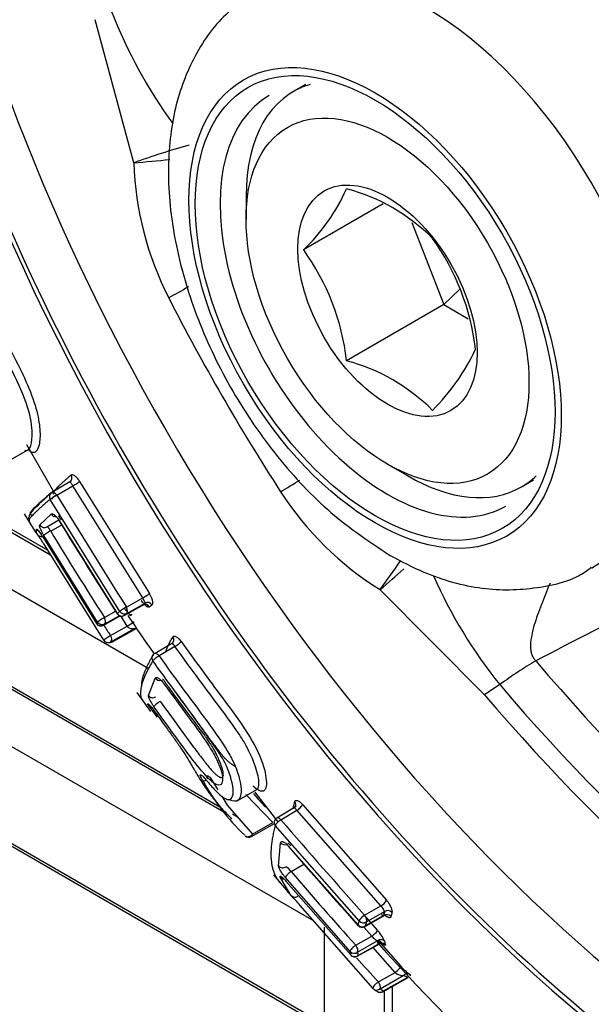
# Model space of a CAD drawing. Units: millimetres. Extents: x 0 to 210, y 0 to 297.
# Drawn here: x 30 to 31, y 193 to 195 of the extents above; entities that cross this region are included whole.
import ezdxf

# ---------------------------------------------------------------- set-up
doc = ezdxf.new("R2010")
doc.units = ezdxf.units.MM
doc.layers.add('A7A5N0BS00', color=7, linetype='Continuous')
doc.layers.add('Default', color=7, linetype='Continuous')

# ---------------------------------------------------------------- blocks, each defined once
blk = doc.blocks.new('SE11')
at = {"layer": 'A7A5N0BS00', "color": 7, "linetype": 'Continuous'}
for p, q in [((18.4767, 23.0693), (18.3776, 23.4362)), ((18.917, 23.2697), (18.886, 23.2518)), ((18.7648, 22.984), (18.7648, 22.9252)), ((19.1168, 22.9641), (18.9125, 22.8462)), ((19.1902, 22.9166), (19.2719, 22.706)), ((19.2719, 22.706), (19.3127, 22.7456)), ((19.2719, 22.706), (19.0227, 22.5621)), ((19.2719, 22.706), (19.3345, 22.6698)), ((17.3764, 22.5769), (18.2636, 22.0647)), ((17.3828, 22.5806), (18.2564, 22.0762)), ((18.5136, 21.7734), (17.3764, 22.43)), ((18.2014, 22.3475), (18.2739, 22.2225)), ((18.155, 22.3044), (18.2051, 22.3333)), ((19.1276, 22.2969), (19.1785, 22.2676)), ((18.3169, 22.2542), (18.2666, 22.2243)), ((18.2797, 22.2173), (18.3209, 22.2417)), ((18.315, 22.2535), (18.3131, 22.2517)), ((18.4998, 21.9542), (18.3209, 22.2417)), ((18.338, 22.2525), (18.5168, 21.9653)), ((19.471, 22.2386), (19.502, 22.2565)), ((18.4411, 21.9195), (18.2625, 22.2064)), ((17.3764, 22.1746), (18.7077, 21.406)), ((17.3828, 22.1782), (18.6977, 21.4191)), ((18.1961, 22.1696), (18.2254, 22.1209)), ((18.2358, 22.1413), (18.2648, 22.1691)), ((18.2543, 22.1366), (18.2849, 22.1539)), ((18.2638, 22.1254), (18.292, 22.1413)), ((18.286, 22.1523), (18.4347, 21.9141)), ((18.2278, 22.1224), (18.2271, 22.1303)), ((18.2282, 22.1183), (18.2278, 22.1224)), ((18.2434, 22.1106), (18.3814, 21.8885)), ((18.3841, 21.892), (18.2461, 22.1141)), ((18.4, 21.8456), (18.245, 22.0946)), ((18.9392, 21.1253), (17.3764, 22.0276)), ((19.3764, 21.7061), (19.1083, 21.9754)), ((18.4521, 21.9089), (18.5057, 21.9391)), ((18.4526, 21.9092), (18.4994, 21.9356)), ((18.4581, 21.9306), (18.4998, 21.9542)), ((18.4589, 21.9146), (18.5058, 21.941)), ((18.3993, 21.8839), (18.4417, 21.9078)), ((18.3998, 21.8842), (18.4417, 21.9078)), ((18.4016, 21.9037), (18.4303, 21.9199)), ((18.4025, 21.8877), (18.4396, 21.9086)), ((18.4601, 21.8817), (18.4453, 21.9055)), ((18.4174, 21.8576), (18.4601, 21.8817)), ((18.4183, 21.8415), (18.4787, 21.8757)), ((18.4218, 21.8414), (18.4841, 21.8764)), ((18.4223, 21.8417), (18.4849, 21.8769)), ((18.5781, 21.8391), (18.5315, 21.8116)), ((18.5825, 21.8297), (18.5416, 21.8055)), ((17.3764, 21.7722), (18.9657, 20.8546)), ((17.3828, 21.7759), (18.9657, 20.862)), ((18.5146, 21.7042), (18.532, 21.7487)), ((19.4155, 21.7319), (19.3764, 21.7061)), ((18.4849, 21.7117), (18.5195, 21.6632)), ((18.5243, 21.6666), (18.5125, 21.6823)), ((18.5376, 21.6488), (18.5243, 21.6666)), ((18.6732, 21.4937), (18.6795, 21.4829)), ((18.6795, 21.4829), (18.6924, 21.462)), ((18.7421, 21.4342), (18.7925, 21.4633)), ((18.7871, 21.456), (18.8456, 21.3807)), ((18.6747, 21.4492), (18.7093, 21.4038)), ((18.7025, 21.4457), (18.7164, 21.4233)), ((18.8337, 21.3784), (18.764, 21.4507)), ((18.7165, 21.4233), (18.7813, 21.3488)), ((18.7299, 21.4005), (18.7428, 21.393)), ((18.8937, 21.4195), (18.8434, 21.3896)), ((18.8543, 21.3855), (18.8954, 21.4099)), ((19.1107, 21.1647), (18.8954, 21.4099)), ((18.9098, 21.4245), (19.1249, 21.1794)), ((18.7785, 21.3428), (18.8374, 21.3761)), ((18.7813, 21.3488), (18.8337, 21.3784)), ((19.0547, 21.1262), (18.8399, 21.3709)), ((18.8482, 21.267), (18.8535, 21.3265)), ((18.8732, 21.319), (19.052, 21.1159)), ((18.8804, 21.2528), (18.9134, 21.2716)), ((18.8353, 21.2443), (18.8722, 21.201)), ((18.8736, 21.2022), (18.8524, 21.2388)), ((19.0319, 21.0479), (18.8658, 21.2373)), ((18.8671, 21.2284), (19.0332, 21.039)), ((18.8713, 21.2007), (18.882, 21.1897)), ((18.8797, 21.1918), (18.8736, 21.2022)), ((19.0904, 20.9531), (18.9038, 21.1657)), ((19.0689, 21.141), (19.1107, 21.1647)), ((19.0734, 21.1237), (19.1202, 21.1503)), ((19.0688, 21.1115), (19.1226, 21.1416)), ((19.0707, 21.1135), (19.1177, 21.1398)), ((19.073, 21.1351), (19.1013, 21.1028)), ((18.9657, 20.8546), (18.9657, 21.11)), ((19.087, 21.0869), (19.0676, 21.109)), ((19.0463, 21.0637), (19.087, 21.0869)), ((19.0507, 21.0465), (19.1014, 21.0753)), ((19.1037, 21.0759), (19.1607, 21.0109)), ((19.05, 21.0357), (19.1104, 21.0695)), ((19.052, 21.0377), (19.1034, 21.0665)), ((19.1469, 20.9941), (19.09, 21.0589)), ((19.1043, 20.9698), (19.1469, 20.9941)), ((19.1087, 20.9526), (19.1692, 20.9869)), ((19.1152, 20.9449), (19.1803, 20.9814)), ((19.1171, 20.9469), (19.1799, 20.982)), ((19.1193, 20.9472), (19.1193, 19.2471)), ((19.1391, 20.9583), (19.1391, 19.2195))]:
    blk.add_line(p, q, dxfattribs=at)
for centre, radius, start, end in [((19.6431, 23.94), 1.3154, 201.5374, 215.8334), ((19.1941, 21.0748), 2.1196, 105.7533, 109.7837), ((18.233, 26.1921), 3.1322, 274.4624, 276.1572), ((19.2949, 23.0969), 0.8186, 181.9321, 207.1745), ((18.5531, 23.216), 0.5157, 314.186, 335.6062), ((18.8943, 22.5261), 0.4939, 45.0669, 74.9331), ((18.7447, 22.5189), 0.613, 6.8141, 35.5979), ((18.4202, 22.4917), 0.6067, 6.6605, 35.7515), ((19.6164, 20.8862), 2.1157, 118.1841, 119.7498), ((18.8369, 22.8376), 0.5721, 315.2529, 334.5393), ((18.8943, 22.0852), 0.4939, 45.0669, 74.9331), ((17.7865, 24.0556), 2.1176, 300.2519, 301.8237), ((18.2734, 22.2127), 0.0135, 120.6457, 129.364), ((33.332, 31.3849), 17.6243, 211.34344, 212.44111), ((19.5413, 22.6701), 0.8186, 212.8255, 238.068), ((32.4826, 30.8503), 16.65, 211.49645, 212.46255), ((18.1296, 22.0306), 0.1319, 29.0205, 41.6397), ((18.2398, 22.1251), 0.0134, 210.3656, 301.8776), ((26.7064, 27.2195), 9.8603, 211.10594, 212.62294), ((21.8035, 20.12), 3.2721, 143.8574, 145.4569), ((17.7285, 23.6122), 2.1408, 310.1312, 312.3025), ((20.404, 22.5264), 1.2682, 203.9769, 218.789), ((18.3977, 22.1285), 0.202, 300.3539, 306.1017), ((18.9966, 21.3627), 0.7585, 130.3211, 130.9519), ((19.0094, 21.3625), 0.7518, 130.2566, 130.8851), ((18.4455, 21.9207), 0.0135, 212.4621, 299.3468), ((19.0331, 21.2137), 0.9212, 129.9907, 130.5105), ((19.0449, 21.2148), 0.9127, 129.9449, 130.4634), ((21.3731, 23.8326), 3.4894, 213.4564, 215.4173), ((18.509, 21.8845), 0.0464, 143.7157, 148.4725), ((18.3927, 21.8957), 0.0135, 212.649, 299.3468), ((18.4514, 21.8363), 0.0874, 140.3614, 143.2811), ((18.469, 21.8324), 0.0865, 140.3045, 143.2195), ((23.496, 25.1908), 6.0748, 212.97709, 213.27782), ((18.3848, 22.0107), 0.1494, 300.2568, 308.4584), ((18.4661, 21.9543), 0.0797, 279.1209, 283.6511), ((18.4112, 21.853), 0.0135, 213.275, 267.6675), ((18.4117, 21.8767), 0.0371, 269.0147, 274.6387), ((18.4152, 21.8532), 0.0135, 275.506, 299.3468), ((18.4192, 21.8712), 0.0296, 268.1648, 275.9257), ((18.5364, 21.7993), 0.0135, 120.6009, 148.7171), ((19.1553, 21.7595), 0.5711, 208.51, 226.3835), ((19.1904, 21.7782), 0.5206, 218.6794, 223.8205), ((18.8503, 21.378), 0.0135, 120.7777, 164.5514), ((31.4878, 32.2582), 16.668, 220.71603, 221.8343), ((18.7718, 21.3545), 0.0135, 227.44, 299.4944), ((30.7999, 31.6381), 15.772, 220.87333, 221.85623), ((18.8199, 21.2015), 0.0794, 40.2656, 53.3195), ((25.9725, 27.3044), 9.323, 220.47395, 222.01966), ((18.5966, 20.9071), 0.4015, 40.0958, 45.1686), ((19.0918, 21.1972), 0.0375, 300.1072, 331.7413), ((19.0756, 21.131), 0.0486, 23.3907, 43.8748), ((19.4504, 21.0668), 0.3406, 165.8092, 167.6379), ((19.4341, 21.0224), 0.3934, 164.6984, 166.2555), ((19.4482, 21.021), 0.3886, 164.6688, 166.2262), ((19.4648, 21.0653), 0.3362, 165.7686, 167.5977), ((19.0622, 21.1233), 0.0135, 221.8544, 299.2164), ((19.0287, 21.0346), 0.0996, 23.2851, 43.1662), ((19.2172, 21.0968), 0.1178, 190.5286, 194.914), ((19.2344, 21.0952), 0.1162, 190.5049, 194.8932), ((19.1749, 21.0636), 0.1438, 186.2577, 189.8145), ((23.216, 24.7531), 5.5214, 221.8111, 234.0597), ((19.0434, 21.0475), 0.0135, 222.0439, 299.2164), ((23.3274, 24.8654), 5.7455, 221.8507, 222.69), ((19.1919, 21.0619), 0.142, 186.24, 189.7984), ((19.2844, 21.1193), 0.1645, 221.2274, 233.8055), ((19.1653, 21.0131), 0.0265, 225.941, 278.3698), ((19.178, 20.9778), 0.0128, 43.6014, 134.0733), ((19.219, 21.0826), 0.1079, 242.5083, 248.7962), ((19.1002, 20.9623), 0.0135, 222.6815, 232.9133), ((19.1493, 21.0311), 0.0978, 235.9762, 238.1308), ((19.1585, 21.0367), 0.1074, 233.9245, 239.6955), ((19.1669, 21.0296), 0.0965, 232.9504, 238.9487), ((19.1086, 20.9567), 0.0135, 238.9092, 299.2164)]:
    blk.add_arc(centre, radius, start, end, dxfattribs=at)
for centre, major_axis, ratio, start_param, end_param in [((20.6611, 23.6012), (2.2248, -3.8534), 0.57735, 0, 3.207559), ((20.1595, 23.3116), (-1.7176, 2.9749), 0.57735, -1.341112, 3.759299), ((20.1595, 23.3116), (1.7085, -2.9591), 0.57735, 2.490861, 4.599552), ((20.221, 23.3471), (-1.6635, 2.8812), 0.57735, 0.433176, 2.673891), ((19.223, 22.7709), (-0.4275, 0.7405), 0.57735, 3.14233, 6.283185), ((19.1785, 22.7452), (0.2925, -0.5066), 0.57735, 3.002957, 3.926991), ((19.1276, 22.7158), (-0.3037, 0.5261), 0.57735, 0, 3.141593), ((20.3637, 23.4295), (-1.66, 2.8751), 0.57735, 1.484312, 1.657281), ((20.1595, 23.3116), (-1.7085, 2.9591), 0.57735, 1.457959, 2.217352), ((18.3054, 22.263), (-0.0086, 0.0104), 0.93905, 3.007397, 4.551804), ((19.1785, 22.7452), (0.2925, -0.5066), 0.57735, 5.497787, 6.283185), ((19.1785, 22.7452), (0.2925, -0.5066), 0.57735, 0, 0.138635), ((18.3271, 22.2463), (-0.0115, -0.007), 0.059573, 0.963802, 2.767617), ((18.2734, 22.2127), (0.0086, -0.0104), 0.933505, 3.141593, 4.56023), ((18.2734, 22.2127), (-0.0115, -0.007), 0.05989, 4.105422, 5.920209), ((18.2734, 22.2127), (0.0069, -0.0116), 0.570641, 1.626912, 3.141593), ((18.2758, 22.1756), (-0.0089, 0.0101), 0.947679, 1.387575, 2.557945), ((18.2472, 22.148), (0.0101, -0.009), 0.981104, 4.405717, 5.989163), ((18.2969, 22.1587), (0.0115, 0.0071), 0.058281, 2.796165, 3.278549), ((18.2387, 22.1371), (-0.0115, 0.0071), 0.992315, 1.084726, 1.70764), ((18.2576, 22.1209), (-0.0116, -0.007), 0.062725, 4.105673, 6.121819), ((18.4518, 21.926), (0.0114, 0.0072), 0.046609, 0.962809, 2.773484), ((18.4518, 21.926), (0.0066, -0.0118), 0.56975, 0.068282, 1.639002), ((18.5065, 21.9241), (0.0089, -0.0102), 0.944584, 1.418191, 2.96994), ((18.5128, 21.9295), (-0.0087, 0.0103), 0.93706, 4.569443, 6.1219), ((18.4455, 21.9207), (0.0114, 0.0072), 0.046117, 2.793642, 3.141593), ((18.4455, 21.9207), (0.0088, -0.0103), 0.93885, 4.565319, 6.119612), ((18.4518, 21.926), (-0.0087, 0.0103), 0.931802, 1.43169, 2.98649), ((18.4455, 21.9207), (-0.0066, 0.0118), 0.583972, 3.141593, 3.210721), ((18.4581, 21.9016), (0.0115, -0.007), 0.992508, 1.11668, 1.827196), ((18.3927, 21.8957), (0.0114, 0.0073), 0.043765, 3.000388, 3.141593), ((18.3927, 21.8957), (0.0108, -0.0081), 0.988623, 4.349146, 5.901182), ((18.3954, 21.8991), (0.0114, 0.0073), 0.044373, 0.962662, 2.976839), ((18.3954, 21.8991), (-0.0104, 0.0086), 0.985057, 1.257582, 2.809979), ((18.3927, 21.8957), (-0.0066, 0.0118), 0.583972, 3.141593, 3.210721), ((18.3954, 21.8991), (0.0066, -0.0118), 0.56975, 0.068282, 1.639002), ((18.4112, 21.853), (0.0113, 0.0074), 0.036432, 0.962201, 3.14159), ((18.4112, 21.853), (0.0066, -0.0118), 0.56975, 0.068282, 1.639002), ((18.5665, 21.848), (-0.0117, 0.0068), 0.923854, 2.71828, 4.261461), ((18.4112, 21.853), (0.0005, 0.0135), 0.994993, 3.141591, 3.737241), ((18.4152, 21.8532), (-0.0013, 0.0134), 0.991982, 3.006757, 3.141593), ((18.4152, 21.8532), (-0.0013, 0.0134), 0.991982, 3.141593, 3.601297), ((18.4152, 21.8532), (-0.0066, 0.0118), 0.583972, 3.141593, 3.210721), ((18.5878, 21.8358), (-0.0109, -0.0079), 0.171558, 0.948002, 2.756667), ((18.5364, 21.7993), (0.0115, -0.007), 0.918026, 3.141593, 4.280007), ((18.5364, 21.7993), (-0.0109, -0.0079), 0.171901, 4.08968, 5.909049), ((18.5364, 21.7993), (0.0069, -0.0116), 0.578744, 1.764805, 3.141593), ((19.3777, 21.5617), (0.343, 0.2913), 0.245995, 0.985077, 1.256607), ((20.5783, 23.5534), (1.6416, -2.8434), 0.57735, 5.018425, 5.977149), ((18.5428, 21.7556), (-0.012, 0.0062), 0.934173, 1.074418, 2.323913), ((20.4937, 23.5045), (1.653, -2.8631), 0.57735, 5.018425, 5.977149), ((18.5256, 21.7115), (0.0132, -0.003), 0.968129, 3.965852, 5.551664), ((20.4576, 23.4837), (1.6576, -2.8711), 0.57735, 5.018425, 5.977149), ((18.5236, 21.6899), (-0.0135, -0.0009), 0.980422, 0.536669, 1.171368), ((18.5397, 21.6828), (-0.011, -0.0079), 0.175707, 4.09063, 6.119683), ((18.6643, 21.4947), (-0.0114, -0.0073), 0.486916, 0.116799, 1.143276), ((18.8792, 21.425), (-0.0131, 0.0033), 0.896663, 2.760848, 4.043164), ((18.8792, 21.425), (-0.0131, 0.0033), 0.896663, 2.498758, 2.653349), ((18.8994, 21.4174), (-0.0102, -0.0088), 0.278959, 0.939853, 2.743668), ((18.8503, 21.378), (0.013, -0.0036), 0.890906, 3.141593, 4.064816), ((18.8503, 21.378), (-0.0102, -0.0088), 0.279274, 4.081576, 5.896364), ((18.8503, 21.378), (0.0069, -0.0116), 0.572943, 1.900624, 3.141593), ((18.7718, 21.3545), (0.00913, 0.00994), 0.81886, 3.141593, 4.879017), ((18.7718, 21.3545), (-0.0066, 0.0118), 0.583403, 3.141593, 3.912714), ((18.8639, 21.3338), (-0.0132, 0.0027), 0.904562, 0.861652, 2.194581), ((18.8836, 21.3262), (0.0102, 0.0088), 0.277664, 2.771707, 3.266775), ((18.8588, 21.275), (0.0135, 0.0007), 0.939855, 3.761583, 5.345029), ((18.8764, 21.2453), (-0.0103, -0.0088), 0.282092, 4.082753, 6.098898), ((18.863, 21.247), (-0.0131, -0.0034), 0.952457, 0.425654, 1.244909), ((18.8777, 21.2366), (0.0103, 0.0088), 0.283111, 2.981129, 3.285002), ((18.89, 21.2005), (0.00916, 0.00992), 0.960875, 3.015045, 4.607797), ((19.1287, 21.1406), (-0.0131, 0.0033), 0.893606, 4.069969, 5.622426), ((19.0649, 21.1335), (0.0101, 0.009), 0.266004, 0.934662, 2.745336), ((19.0649, 21.1335), (-0.013, 0.0036), 0.888207, 0.943829, 2.498629), ((19.0649, 21.1335), (0.0067, -0.0117), 0.568224, 0.341354, 1.912074), ((19.1262, 21.13), (0.0132, -0.0029), 0.901361, 0.90043, 2.45218), ((19.0622, 21.1233), (0.0101, 0.009), 0.265518, 2.765395, 3.141593), ((19.0622, 21.1233), (0.0131, -0.0032), 0.895448, 4.061681, 5.615974), ((19.0622, 21.1233), (-0.0066, 0.0118), 0.581669, 3.141595, 3.487076), ((19.1099, 21.0655), (0.0133, 0.0025), 0.948927, 0.531348, 2.080005), ((19.0422, 21.0562), (0.01, 0.009), 0.263758, 0.933796, 2.947972), ((19.0422, 21.0562), (-0.0134, -0.0015), 0.944201, 0.598611, 2.151009), ((19.0422, 21.0562), (0.0067, -0.0117), 0.568224, 0.341354, 1.912074), ((19.1119, 21.0567), (0.013, 0.0035), 0.952685, 0.459105, 2.007225), ((19.0434, 21.0475), (0.01, 0.009), 0.263158, 2.971414, 3.141593), ((19.0434, 21.0475), (0.0133, 0.0023), 0.948195, 3.681792, 5.233829), ((19.0434, 21.0475), (-0.0066, 0.0118), 0.581669, 3.141594, 3.487076), ((19.1002, 20.9623), (0.00992, 0.00915), 0.255714, 0.930778, 3.141593), ((19.1002, 20.9623), (0.0081, 0.0108), 0.959702, 3.141593, 3.417839), ((19.1002, 20.9623), (0.0081, 0.0108), 0.959702, 3.417839, 4.5133), ((19.1086, 20.9567), (0.007, 0.0116), 0.957542, 3.36627, 4.412974), ((19.1002, 20.9623), (0.0067, -0.0117), 0.568224, 0.341354, 1.912074), ((19.1086, 20.9567), (-0.0066, 0.0118), 0.581669, 3.141593, 3.487076)]:
    blk.add_ellipse(centre, major_axis=major_axis, ratio=ratio, start_param=start_param, end_param=end_param, dxfattribs=at)
for centre, major_axis in [((19.0958, 22.6974), (-0.3375, 0.5846)), ((19.0958, 22.6974), (-0.3262, 0.5651)), ((19.1276, 22.7158), (0.2565, -0.4443)), ((19.1276, 22.7158), (0.1625, -0.2814))]:
    blk.add_ellipse(centre, major_axis=major_axis, ratio=0.57735, dxfattribs=at)
for points, degree, knots in [([(22.8388, 19.7188), (22.8759, 19.7351), (22.9876, 19.7849), (23.1734, 19.9228), (23.3749, 20.1217), (23.5475, 20.3616), (23.6887, 20.6359), (23.7972, 20.9434), (23.8717, 21.281), (23.911, 21.6448), (23.9147, 22.0306), (23.8829, 22.4337), (23.8161, 22.8496), (23.7153, 23.2736), (23.5818, 23.7012), (23.4171, 24.1278), (23.2231, 24.5488), (23.0019, 24.9599), (22.7559, 25.3565), (22.4878, 25.7344), (22.2003, 26.0896), (21.8965, 26.4182), (21.5794, 26.7166), (21.2523, 26.9815), (20.9185, 27.2099), (20.5814, 27.3991), (20.2443, 27.5466), (19.911, 27.6504), (19.5852, 27.7086), (19.2715, 27.7202), (18.9729, 27.6852), (18.6977, 27.6039), (18.475, 27.4995), (18.3679, 27.4174), (18.3245, 27.3836)], 3, [0, 0, 0, 0, 0.012327, 0.043706, 0.075059, 0.106557, 0.138343, 0.17045, 0.202822, 0.235368, 0.267999, 0.300651, 0.333288, 0.365896, 0.398477, 0.431034, 0.463573, 0.496103, 0.528632, 0.561167, 0.593716, 0.626287, 0.658888, 0.691528, 0.724212, 0.75694, 0.789702, 0.822457, 0.855136, 0.88764, 0.919861, 0.95173, 0.983276, 1, 1, 1, 1]), ([(18.7931, 23.5029), (18.7649, 23.4869), (18.7035, 23.4511), (18.6287, 23.3459), (18.5772, 23.2092), (18.5598, 23.0477), (18.578, 22.8677), (18.6325, 22.6785), (18.72, 22.4926), (18.8342, 22.3227), (18.9755, 22.1696), (19.0735, 22.1031), (19.133, 22.0639)], 3, [0, 0, 0, 0, 0.059331, 0.152262, 0.246441, 0.346697, 0.452812, 0.560841, 0.668574, 0.776327, 0.884838, 1, 1, 1, 1]), ([(18.1979, 22.3328), (18.2025, 22.3309), (18.2115, 22.3343), (18.2184, 22.3645), (18.2127, 22.431), (18.1757, 22.5172), (18.1268, 22.6104), (18.0949, 22.6738), (18.0751, 22.7131)], 3, [0, 0, 0, 0, 0.179007, 0.3335124, 0.486784, 0.6552935, 0.7863853, 1, 1, 1, 1]), ([(18.0934, 22.7219), (18.1174, 22.6747), (18.1534, 22.6038), (18.202, 22.5095), (18.2285, 22.4393), (18.2383, 22.3809), (18.2354, 22.3452), (18.2266, 22.327), (18.217, 22.3253), (18.2112, 22.3293), (18.2091, 22.3316)], 3, [0, 0, 0, 0, 0.232602, 0.348638, 0.463987, 0.572017, 0.695811, 0.801107, 0.927989, 1, 1, 1, 1]), ([(18.2707, 22.2203), (18.2706, 22.2206), (18.2704, 22.2216), (18.2708, 22.2235), (18.272, 22.226), (18.274, 22.229), (18.2767, 22.2325), (18.2802, 22.2364), (18.2844, 22.2408), (18.2894, 22.2456), (18.2951, 22.2508), (18.3015, 22.2566), (18.3085, 22.2627), (18.3138, 22.2671), (18.3164, 22.2693)], 3, [0, 0, 0, 0, 0.07413, 0.159231, 0.244145, 0.328873, 0.413415, 0.49777, 0.58194, 0.665924, 0.749722, 0.833334, 0.91676, 1, 1, 1, 1]), ([(18.3164, 22.2693), (18.317, 22.2696), (18.318, 22.2703), (18.3202, 22.27), (18.3228, 22.2689), (18.3267, 22.2662), (18.3321, 22.2613), (18.3361, 22.2554), (18.338, 22.2525)], 3, [0, 0, 0, 0, 0.125668, 0.2482, 0.372674, 0.503914, 0.757357, 1, 1, 1, 1]), ([(18.3209, 22.2417), (18.3203, 22.2427), (18.3191, 22.2446), (18.3173, 22.247), (18.3163, 22.2483), (18.3152, 22.2497), (18.3137, 22.2516), (18.3131, 22.2516), (18.3127, 22.2516)], 3, [0, 0, 0, 0, 0.152325, 0.297926, 0.438281, 0.43995, 0.648039, 1, 1, 1, 1]), ([(18.254, 22.2131), (18.254, 22.2131), (18.254, 22.2131), (18.254, 22.213), (18.2538, 22.2129), (18.2533, 22.2123), (18.2513, 22.2105), (18.2298, 22.1909), (18.2103, 22.1721), (18.2087, 22.1644), (18.2083, 22.1624)], 3, [0, 0, 0, 0, 0.000033, 0.000114, 0.000552, 0.003347, 0.015947, 0.066792, 0.78452, 1, 1, 1, 1]), ([(18.2649, 22.2231), (18.2484, 22.2092), (18.2273, 22.1912), (18.2157, 22.178), (18.2124, 22.1733), (18.2117, 22.172), (18.2114, 22.1715), (18.2113, 22.1715), (18.2113, 22.1714), (18.2113, 22.1714), (18.2113, 22.1714), (18.2113, 22.1714)], 3, [0, 0, 0, 0, 0.554904, 0.872801, 0.954517, 0.99387, 0.997896, 0.999111, 0.999813, 0.999977, 1, 1, 1, 1]), ([(18.2113, 22.1714), (18.2113, 22.1714), (18.2113, 22.1714), (18.2113, 22.1715), (18.2129, 22.1753), (18.2227, 22.1864), (18.2411, 22.2028), (18.2509, 22.2109), (18.2533, 22.2127), (18.2539, 22.2131), (18.254, 22.2131), (18.254, 22.2131), (18.254, 22.2131), (18.254, 22.2131), (18.254, 22.2131), (18.254, 22.2131), (18.254, 22.2131)], 3, [0, 0, 0, 0, 0.000169, 0.00235, 0.012477, 0.565375, 0.895094, 0.972409, 0.991905, 0.997211, 0.998802, 0.99971, 0.999838, 0.999931, 0.999967, 1, 1, 1, 1]), ([(18.2747, 22.217), (18.2714, 22.2133), (18.2688, 22.21), (18.2674, 22.2074), (18.2673, 22.2072)], 3, [0, 0, 0, 0, 0.925025, 1, 1, 1, 1]), ([(18.2625, 22.2064), (18.2596, 22.204), (18.2537, 22.1992), (18.2458, 22.1925), (18.2386, 22.1862), (18.2321, 22.1803), (18.2263, 22.1749), (18.2213, 22.17), (18.217, 22.1655), (18.2135, 22.1616), (18.2108, 22.1581), (18.2089, 22.155), (18.2077, 22.1525), (18.2074, 22.1506), (18.2077, 22.1496), (18.2079, 22.1493)], 3, [0, 0, 0, 0, 0.0765438, 0.1532998, 0.2302678, 0.307448, 0.3848403, 0.4624447, 0.5402612, 0.6182899, 0.6965309, 0.774984, 0.8536494, 0.9325272, 1, 1, 1, 1]), ([(18.2083, 22.1624), (18.2069, 22.1597), (18.2053, 22.1563), (18.2071, 22.1541), (18.2082, 22.1528), (18.2086, 22.1522), (18.2089, 22.1518), (18.209, 22.1516), (18.209, 22.1515), (18.209, 22.1514), (18.209, 22.1514), (18.209, 22.1514), (18.209, 22.1514)], 3, [0, 0, 0, 0, 0.571459, 0.855264, 0.936925, 0.983652, 0.995207, 0.998315, 0.999279, 0.999641, 0.999947, 1, 1, 1, 1]), ([(18.2648, 22.1691), (18.2653, 22.1694), (18.2662, 22.17), (18.2683, 22.1698), (18.2709, 22.1687), (18.2748, 22.166), (18.2801, 22.1611), (18.284, 22.1551), (18.286, 22.1523)], 3, [0, 0, 0, 0, 0.127535, 0.251568, 0.376944, 0.50833, 0.76059, 1, 1, 1, 1]), ([(18.2905, 22.154), (18.2901, 22.1548), (18.289, 22.1565), (18.2875, 22.159), (18.2859, 22.1613), (18.2845, 22.1631), (18.2833, 22.1642), (18.283, 22.1641), (18.2829, 22.1641)], 3, [0, 0, 0, 0, 0.124791, 0.264178, 0.420157, 0.594153, 0.787186, 1, 1, 1, 1]), ([(18.2461, 22.1141), (18.2455, 22.1151), (18.2443, 22.1171), (18.2427, 22.1202), (18.2409, 22.1237), (18.239, 22.1276), (18.2374, 22.1316), (18.2362, 22.1351), (18.2355, 22.138), (18.2352, 22.1403), (18.2356, 22.141), (18.2358, 22.1413)], 3, [0, 0, 0, 0, 0.077934, 0.157428, 0.240578, 0.362975, 0.491068, 0.61986, 0.748042, 0.877012, 1, 1, 1, 1]), ([(18.2543, 22.1366), (18.2545, 22.1365), (18.255, 22.1364), (18.256, 22.1357), (18.2569, 22.1348), (18.2581, 22.1335), (18.2596, 22.1314), (18.2619, 22.1284), (18.2632, 22.1264), (18.2638, 22.1254)], 3, [0, 0, 0, 0, 0.184889, 0.331271, 0.439177, 0.50879, 0.705859, 0.867874, 1, 1, 1, 1]), ([(18.2271, 22.1303), (18.2273, 22.1304), (18.2277, 22.1307), (18.2289, 22.13), (18.2306, 22.1284), (18.233, 22.1257), (18.236, 22.1219), (18.2397, 22.1167), (18.2422, 22.1126), (18.2434, 22.1106)], 3, [0, 0, 0, 0, 0.132303, 0.260005, 0.387296, 0.518376, 0.688747, 0.844519, 1, 1, 1, 1]), ([(19.133, 22.0639), (19.1649, 22.0467), (19.2372, 22.0091), (19.3686, 21.9719), (19.5081, 21.9753), (19.6091, 21.9999), (19.6457, 22.0294), (19.6499, 22.0328)], 3, [0, 0, 0, 0, 0.17019, 0.452608, 0.716964, 0.971497, 1, 1, 1, 1]), ([(19.5444, 21.9918), (19.5431, 21.9889), (19.5383, 21.9771), (19.5299, 21.9566), (19.5194, 21.9303), (19.5098, 21.9045), (19.5017, 21.8778), (19.496, 21.8536), (19.4936, 21.8334), (19.4949, 21.8193), (19.4974, 21.809), (19.5014, 21.8001), (19.5056, 21.7953), (19.5076, 21.793)], 3, [0, 0, 0, 0, 0.043943, 0.175034, 0.306817, 0.443007, 0.566857, 0.708399, 0.806918, 0.863791, 0.91389, 0.958637, 1, 1, 1, 1]), ([(18.5168, 21.9653), (18.5173, 21.9643), (18.5185, 21.9624), (18.5201, 21.9593), (18.5217, 21.9558), (18.5232, 21.9517), (18.5244, 21.9475), (18.5251, 21.9436), (18.5252, 21.9403), (18.5248, 21.9376), (18.524, 21.9367), (18.5236, 21.9362)], 3, [0, 0, 0, 0, 0.07964, 0.160893, 0.245573, 0.370224, 0.498346, 0.626519, 0.752313, 0.878874, 1, 1, 1, 1]), ([(18.5174, 21.9308), (18.517, 21.9306), (18.5164, 21.9302), (18.5151, 21.9301), (18.5134, 21.9304), (18.5112, 21.9315), (18.5084, 21.9335), (18.5054, 21.9361), (18.5022, 21.9395), (18.4991, 21.9433), (18.4972, 21.9462), (18.4962, 21.9477)], 3, [0, 0, 0, 0, 0.081906, 0.164853, 0.250393, 0.375679, 0.50238, 0.628925, 0.752408, 0.878044, 1, 1, 1, 1]), ([(18.5058, 21.941), (18.5058, 21.9412), (18.5059, 21.9416), (18.5056, 21.9427), (18.5052, 21.9438), (18.5044, 21.9457), (18.5029, 21.9491), (18.5008, 21.9525), (18.4998, 21.9542)], 3, [0, 0, 0, 0, 0.163204, 0.29796, 0.404257, 0.482131, 0.7395, 1, 1, 1, 1]), ([(18.4694, 21.9088), (18.4693, 21.9087), (18.4691, 21.9085), (18.4684, 21.9088), (18.4674, 21.9095), (18.466, 21.911), (18.4639, 21.9134), (18.4615, 21.9164), (18.4589, 21.92), (18.4561, 21.924), (18.4542, 21.927), (18.4532, 21.9284)], 3, [0, 0, 0, 0, 0.082253, 0.166434, 0.253874, 0.382785, 0.511628, 0.639495, 0.761103, 0.883369, 1, 1, 1, 1]), ([(18.4787, 21.8757), (18.4776, 21.8753), (18.4758, 21.8746), (18.473, 21.8744), (18.4709, 21.8746), (18.4687, 21.8753), (18.4661, 21.8765), (18.463, 21.8783), (18.4612, 21.8802), (18.4604, 21.8812), (18.4601, 21.8817)], 3, [0, 0, 0, 0, 0.2277, 0.394505, 0.500573, 0.560007, 0.756416, 0.889947, 0.945892, 1, 1, 1, 1]), ([(18.5578, 21.8142), (18.5581, 21.8152), (18.5595, 21.819), (18.5623, 21.8258), (18.5666, 21.8349), (18.5715, 21.8445), (18.5753, 21.8513), (18.5773, 21.8547)], 3, [0, 0, 0, 0, 0.0816313, 0.3119715, 0.541813, 0.7711559, 1, 1, 1, 1]), ([(18.5773, 21.8547), (18.5777, 21.8552), (18.5785, 21.8562), (18.5804, 21.8566), (18.5829, 21.8562), (18.5866, 21.8543), (18.5921, 21.8504), (18.5963, 21.8451), (18.5984, 21.8424)], 3, [0, 0, 0, 0, 0.12574, 0.24833, 0.372839, 0.50408, 0.757477, 1, 1, 1, 1]), ([(18.7925, 21.4633), (18.7977, 21.4662), (18.8009, 21.4847), (18.7866, 21.5303), (18.767, 21.5741), (18.7385, 21.6188), (18.6964, 21.6753), (18.6416, 21.7482), (18.6034, 21.8008), (18.5825, 21.8297)], 3, [0, 0, 0, 0, 0.179363, 0.317079, 0.380794, 0.46683, 0.619518, 0.791388, 1, 1, 1, 1]), ([(18.5984, 21.8424), (18.6335, 21.794), (18.6861, 21.7215), (18.7572, 21.6276), (18.8058, 21.5457), (18.8177, 21.4913), (18.8169, 21.4669), (18.813, 21.4611), (18.8105, 21.4597)], 3, [0, 0, 0, 0, 0.337696, 0.506004, 0.672671, 0.839465, 0.923642, 1, 1, 1, 1]), ([(18.4972, 21.7272), (18.4971, 21.7299), (18.4973, 21.7329), (18.4991, 21.7619), (18.5283, 21.81)], 2, [0, 0, 0, 0.092671, 0.092671, 1, 1, 1]), ([(18.5416, 21.8055), (18.5649, 21.7733), (18.6067, 21.7154), (18.6646, 21.6389), (18.7048, 21.5825), (18.737, 21.5275), (18.7559, 21.4684), (18.75, 21.4317), (18.7316, 21.4317), (18.722, 21.4368)], 3, [0, 0, 0, 0, 0.210899, 0.379042, 0.510355, 0.574798, 0.709675, 0.880507, 1, 1, 1, 1]), ([(18.5257, 21.7927), (18.5235, 21.789), (18.5191, 21.7817), (18.5134, 21.7713), (18.5084, 21.7613), (18.5042, 21.7518), (18.5006, 21.7429), (18.4978, 21.7344), (18.4958, 21.7264), (18.4945, 21.7189), (18.494, 21.712), (18.4942, 21.7056), (18.4953, 21.6998), (18.4971, 21.6946), (18.4989, 21.6914), (18.4999, 21.6899), (18.4999, 21.6899)], 3, [0, 0, 0, 0, 0.0756214, 0.151448, 0.22748, 0.3037172, 0.3801597, 0.4568075, 0.5336607, 0.6107191, 0.6879829, 0.7654521, 0.8431268, 0.9210069, 0.9990926, 1, 1, 1, 1]), ([(18.7264, 21.4398), (18.7298, 21.4429), (18.7339, 21.454), (18.7296, 21.4817), (18.7209, 21.5085), (18.7077, 21.5397), (18.6703, 21.5947), (18.608, 21.68), (18.5564, 21.7506), (18.5257, 21.7927)], 3, [0, 0, 0, 0, 0.114905, 0.225011, 0.278696, 0.332882, 0.453351, 0.674366, 1, 1, 1, 1]), ([(18.5526, 21.7363), (18.574, 21.7072), (18.6074, 21.6614), (18.6507, 21.6036), (18.6786, 21.562), (18.6972, 21.5249), (18.7059, 21.4947), (18.704, 21.476), (18.693, 21.4718), (18.6686, 21.4884), (18.6256, 21.5414), (18.5783, 21.6065), (18.5452, 21.6524), (18.5287, 21.6754)], 3, [0, 0, 0, 0, 0.160166, 0.251363, 0.320533, 0.376163, 0.437639, 0.501295, 0.573428, 0.64193, 0.749405, 0.8747, 1, 1, 1, 1]), ([(18.532, 21.7487), (18.5324, 21.7492), (18.5331, 21.7502), (18.5349, 21.7506), (18.5372, 21.7501), (18.5409, 21.7483), (18.5462, 21.7444), (18.5505, 21.739), (18.5526, 21.7363)], 3, [0, 0, 0, 0, 0.127433, 0.25139, 0.376722, 0.508095, 0.760418, 1, 1, 1, 1]), ([(18.5581, 21.737), (18.5576, 21.7376), (18.5567, 21.739), (18.5553, 21.7411), (18.5537, 21.7432), (18.5521, 21.7448), (18.5508, 21.7455), (18.5507, 21.7451), (18.5507, 21.7449)], 3, [0, 0, 0, 0, 0.099855, 0.227593, 0.385272, 0.571176, 0.779209, 1, 1, 1, 1]), ([(18.6966, 21.5367), (18.6958, 21.5386), (18.694, 21.5427), (18.6907, 21.5501), (18.6862, 21.5591), (18.68, 21.5701), (18.6717, 21.5835), (18.6608, 21.5994), (18.6484, 21.6159), (18.6352, 21.6331), (18.6217, 21.6509), (18.6072, 21.6703), (18.5917, 21.6912), (18.5752, 21.7135), (18.5639, 21.729), (18.5581, 21.737)], 3, [0, 0, 0, 0, 0.028669, 0.063245, 0.104615, 0.154654, 0.216383, 0.295692, 0.386242, 0.468518, 0.56054, 0.659233, 0.765138, 0.878815, 1, 1, 1, 1]), ([(18.5287, 21.6754), (18.528, 21.6763), (18.5267, 21.6782), (18.5247, 21.6812), (18.5226, 21.6847), (18.5203, 21.6886), (18.5182, 21.6928), (18.5164, 21.6966), (18.5152, 21.6999), (18.5145, 21.7026), (18.5145, 21.7037), (18.5146, 21.7042)], 3, [0, 0, 0, 0, 0.077832, 0.157203, 0.240238, 0.362465, 0.490535, 0.619347, 0.747697, 0.876833, 1, 1, 1, 1]), ([(18.7387, 21.5215), (18.7375, 21.522), (18.735, 21.523), (18.7306, 21.5256), (18.7255, 21.5293), (18.7198, 21.5342), (18.7138, 21.5398), (18.7082, 21.5457), (18.7031, 21.5521), (18.6976, 21.5591), (18.6912, 21.5671), (18.684, 21.5765), (18.676, 21.5872), (18.6678, 21.5985), (18.6546, 21.6166), (18.6375, 21.64), (18.6175, 21.6675), (18.6004, 21.6911), (18.5902, 21.7053), (18.5855, 21.7118)], 3, [0, 0, 0, 0, 0.031233, 0.063874, 0.098699, 0.136568, 0.175692, 0.211399, 0.243872, 0.278843, 0.319116, 0.364986, 0.41667, 0.472093, 0.523957, 0.670599, 0.800646, 0.910051, 1, 1, 1, 1]), ([(18.5125, 21.6823), (18.5125, 21.6826), (18.5125, 21.683), (18.5129, 21.6831), (18.514, 21.6828), (18.516, 21.6811), (18.5191, 21.6779), (18.5218, 21.6749), (18.5247, 21.6713), (18.5268, 21.6684), (18.5278, 21.667)], 3, [0, 0, 0, 0, 0.083229, 0.167952, 0.255433, 0.512044, 0.639463, 0.760767, 0.882927, 1, 1, 1, 1]), ([(18.545, 21.6889), (18.5539, 21.6765), (18.5719, 21.6514), (18.5992, 21.6138), (18.6218, 21.5831), (18.639, 21.56), (18.6501, 21.5453), (18.6595, 21.5336), (18.667, 21.5236), (18.6741, 21.515), (18.6819, 21.5067), (18.6892, 21.4997), (18.6928, 21.4973), (18.6946, 21.496)], 3, [0, 0, 0, 0, 0.172789, 0.347822, 0.523441, 0.601086, 0.672768, 0.735041, 0.777281, 0.826341, 0.884626, 0.94226, 1, 1, 1, 1]), ([(18.5278, 21.667), (18.5325, 21.6605), (18.5419, 21.6473), (18.5544, 21.6299), (18.5654, 21.6147), (18.573, 21.6043), (18.5794, 21.5955), (18.5843, 21.5886), (18.5893, 21.5815), (18.5975, 21.5695), (18.609, 21.5518), (18.6214, 21.5318), (18.63, 21.5171), (18.6368, 21.5056), (18.6445, 21.4928), (18.6549, 21.4764), (18.6687, 21.456), (18.6856, 21.4338), (18.7055, 21.4105), (18.7204, 21.3959), (18.7281, 21.3884)], 3, [0, 0, 0, 0, 0.053534, 0.107282, 0.142931, 0.178314, 0.193523, 0.215002, 0.233686, 0.250253, 0.310506, 0.374905, 0.42441, 0.456674, 0.500213, 0.571504, 0.655941, 0.762722, 0.877387, 1, 1, 1, 1]), ([(18.6946, 21.496), (18.6953, 21.4956), (18.6971, 21.4947), (18.6997, 21.4939), (18.7027, 21.494), (18.7055, 21.4959), (18.7069, 21.5), (18.7063, 21.5065), (18.7044, 21.5152), (18.7013, 21.5253), (18.6981, 21.533), (18.6966, 21.5367)], 3, [0, 0, 0, 0, 0.052467, 0.129074, 0.231043, 0.357511, 0.504559, 0.635444, 0.761613, 0.884878, 1, 1, 1, 1]), ([(18.6535, 21.4869), (18.6529, 21.4878), (18.6517, 21.4897), (18.6503, 21.4921), (18.6491, 21.4944), (18.648, 21.4969), (18.6472, 21.4993), (18.6475, 21.5007), (18.6488, 21.5009), (18.6512, 21.4994), (18.6545, 21.4965), (18.6574, 21.4931), (18.6588, 21.4915)], 3, [0, 0, 0, 0, 0.058576, 0.118125, 0.180184, 0.246113, 0.374226, 0.507175, 0.639268, 0.762882, 0.885606, 1, 1, 1, 1]), ([(18.6588, 21.4915), (18.6671, 21.4818), (18.6828, 21.4633), (18.7029, 21.4443), (18.7178, 21.4359), (18.7239, 21.4375), (18.7264, 21.4398)], 3, [0, 0, 0, 0, 0.26863, 0.510067, 0.746154, 1, 1, 1, 1]), ([(18.6666, 21.4906), (18.6662, 21.4912), (18.6655, 21.4923), (18.6642, 21.4947), (18.6637, 21.4978), (18.6649, 21.4987), (18.6678, 21.4975), (18.6706, 21.4958), (18.6725, 21.4943), (18.6732, 21.4937)], 3, [0, 0, 0, 0, 0.060058, 0.118484, 0.296703, 0.580302, 0.769094, 0.908872, 1, 1, 1, 1]), ([(18.8105, 21.4597), (18.8102, 21.4595), (18.8042, 21.4566), (18.7949, 21.4606), (18.7823, 21.4723)], 3, [0, 0, 0, 0, 0.05072, 1, 1, 1, 1]), ([(18.8856, 21.414), (18.8859, 21.4157), (18.8871, 21.4216), (18.8886, 21.4277), (18.8897, 21.4321)], 3, [0, 0, 0, 0, 0.289871, 1, 1, 1, 1]), ([(18.8897, 21.4321), (18.8899, 21.4328), (18.8904, 21.4342), (18.892, 21.4352), (18.8942, 21.4354), (18.8977, 21.4344), (18.903, 21.4316), (18.9076, 21.4268), (18.9098, 21.4245)], 3, [0, 0, 0, 0, 0.125668, 0.2482, 0.372674, 0.503914, 0.757357, 1, 1, 1, 1]), ([(18.8954, 21.4099), (18.8947, 21.4107), (18.8935, 21.4121), (18.891, 21.4144), (18.8884, 21.4169), (18.8881, 21.4159), (18.8879, 21.4153)], 3, [0, 0, 0, 0, 0.138334, 0.270754, 0.550967, 1, 1, 1, 1]), ([(18.8399, 21.3709), (18.8386, 21.3662), (18.8361, 21.3568), (18.8332, 21.3434), (18.831, 21.3304), (18.8294, 21.3178), (18.8286, 21.3058), (18.8284, 21.2943), (18.829, 21.2833), (18.8303, 21.2729), (18.8323, 21.263), (18.835, 21.2537), (18.8384, 21.245), (18.8426, 21.2369), (18.8467, 21.2305), (18.8495, 21.227), (18.8505, 21.2258)], 3, [0, 0, 0, 0, 0.072663, 0.145527, 0.218592, 0.291859, 0.365327, 0.438997, 0.512868, 0.58694, 0.661214, 0.735689, 0.810366, 0.885244, 0.960324, 1, 1, 1, 1]), ([(18.8535, 21.3265), (18.8537, 21.3272), (18.8541, 21.3286), (18.8556, 21.3297), (18.8577, 21.3299), (18.8611, 21.3289), (18.8663, 21.3262), (18.8709, 21.3213), (18.8732, 21.319)], 3, [0, 0, 0, 0, 0.127535, 0.251568, 0.376944, 0.50833, 0.76059, 1, 1, 1, 1]), ([(18.8793, 21.3186), (18.8788, 21.3193), (18.8775, 21.3207), (18.8758, 21.3226), (18.8743, 21.3241), (18.873, 21.325), (18.8722, 21.3251), (18.8724, 21.3244), (18.8725, 21.3241)], 3, [0, 0, 0, 0, 0.124791, 0.264178, 0.420157, 0.594153, 0.787186, 1, 1, 1, 1]), ([(18.8658, 21.2373), (18.8651, 21.2381), (18.8637, 21.2398), (18.8615, 21.2427), (18.859, 21.246), (18.8563, 21.25), (18.8537, 21.2542), (18.8515, 21.2582), (18.8497, 21.2618), (18.8485, 21.2649), (18.8483, 21.2663), (18.8482, 21.267)], 3, [0, 0, 0, 0, 0.077934, 0.157428, 0.240578, 0.362975, 0.491068, 0.61986, 0.748042, 0.877012, 1, 1, 1, 1]), ([(18.8524, 21.2388), (18.8523, 21.2393), (18.8521, 21.2404), (18.8527, 21.2409), (18.8539, 21.2407), (18.8559, 21.2395), (18.8588, 21.2372), (18.8627, 21.2335), (18.8657, 21.2301), (18.8671, 21.2284)], 3, [0, 0, 0, 0, 0.132303, 0.260005, 0.387296, 0.518376, 0.688747, 0.844519, 1, 1, 1, 1]), ([(19.1249, 21.1794), (19.1256, 21.1786), (19.127, 21.1769), (19.1291, 21.1741), (19.1314, 21.1707), (19.1337, 21.1667), (19.1359, 21.1622), (19.1376, 21.1579), (19.1387, 21.1539), (19.1393, 21.1504), (19.1391, 21.1488), (19.139, 21.1479)], 3, [0, 0, 0, 0, 0.07964, 0.160893, 0.245573, 0.370224, 0.498346, 0.626519, 0.752313, 0.878874, 1, 1, 1, 1]), ([(19.1107, 21.1451), (19.1113, 21.1445), (19.1126, 21.1431), (19.1144, 21.1412), (19.1162, 21.1395), (19.1179, 21.1384), (19.1178, 21.1393), (19.1177, 21.1398)], 3, [0, 0, 0, 0, 0.125267, 0.265899, 0.424268, 0.66156, 1, 1, 1, 1]), ([(19.1365, 21.1375), (19.1363, 21.137), (19.1361, 21.1361), (19.1353, 21.1352), (19.134, 21.1346), (19.1322, 21.1344), (19.1296, 21.1351), (19.1267, 21.1365), (19.1236, 21.1387), (19.1202, 21.1416), (19.1179, 21.144), (19.1168, 21.1452)], 3, [0, 0, 0, 0, 0.081906, 0.164853, 0.250393, 0.375679, 0.50238, 0.628925, 0.752408, 0.878044, 1, 1, 1, 1]), ([(19.1013, 21.1028), (19.1016, 21.1017), (19.0982, 21.0954), (19.0895, 21.0883), (19.087, 21.0869)], 3, [0, 0, 0, 0, 0.5, 1, 1, 1, 1]), ([(19.1014, 21.0753), (19.1008, 21.0755), (19.0999, 21.0759), (19.0975, 21.0773), (19.0946, 21.0796), (19.0906, 21.0832), (19.0881, 21.0857), (19.087, 21.0869)], 3, [0, 0, 0, 0, 0.20525, 0.329771, 0.592421, 0.811829, 1, 1, 1, 1]), ([(19.1014, 21.0747), (19.1018, 21.0742), (19.1028, 21.0731), (19.1039, 21.0715), (19.1048, 21.07), (19.1057, 21.0682), (19.1057, 21.0663), (19.1042, 21.0664), (19.1034, 21.0665)], 3, [0, 0, 0, 0, 0.080059, 0.169348, 0.270862, 0.386654, 0.631252, 1, 1, 1, 1]), ([(19.1221, 21.0653), (19.1222, 21.065), (19.1223, 21.0643), (19.1221, 21.0638), (19.1216, 21.0636), (19.1205, 21.0639), (19.1188, 21.0649), (19.1165, 21.0667), (19.1138, 21.0691), (19.1108, 21.0721), (19.1085, 21.0746), (19.1074, 21.0758)], 3, [0, 0, 0, 0, 0.082253, 0.166434, 0.253874, 0.382785, 0.511628, 0.639495, 0.761103, 0.883369, 1, 1, 1, 1]), ([(19.1469, 20.9941), (19.1494, 20.9954), (19.1597, 21.0043), (19.162, 21.0108), (19.1607, 21.0109)], 3, [0, 0, 0, 0, 0.496819, 1, 1, 1, 1])]:
    blk.add_open_spline(points, degree=degree, knots=knots, dxfattribs=at)
for points, degree in [([(18.2388, 22.2007), (18.2501, 22.2109), (18.2662, 22.2241)], 2), ([(18.2173, 22.1657), (18.2091, 22.1655), (18.2133, 22.1732)], 2), ([(19.8026, 21.9449), (19.7042, 21.8943), (19.6059, 21.8436), (19.5076, 21.793)], 3)]:
    blk.add_open_spline(points, degree=degree, dxfattribs=at)
blk.add_rational_spline([(18.5746, 21.8373), (18.5746, 21.8389), (18.5785, 21.8354), (18.5825, 21.8297)], [0.999999999985, 0.999999999983, 0.999999999981, 0.99999999998], degree=3, dxfattribs=at)

msp = doc.modelspace()

# ---------------------------------------------------------------- block references
at = {"layer": 'Default', "color": 7}
msp.add_blockref('SE11', (11.5408, 171.8342), dxfattribs=at)

doc.saveas('drawing.dxf')
